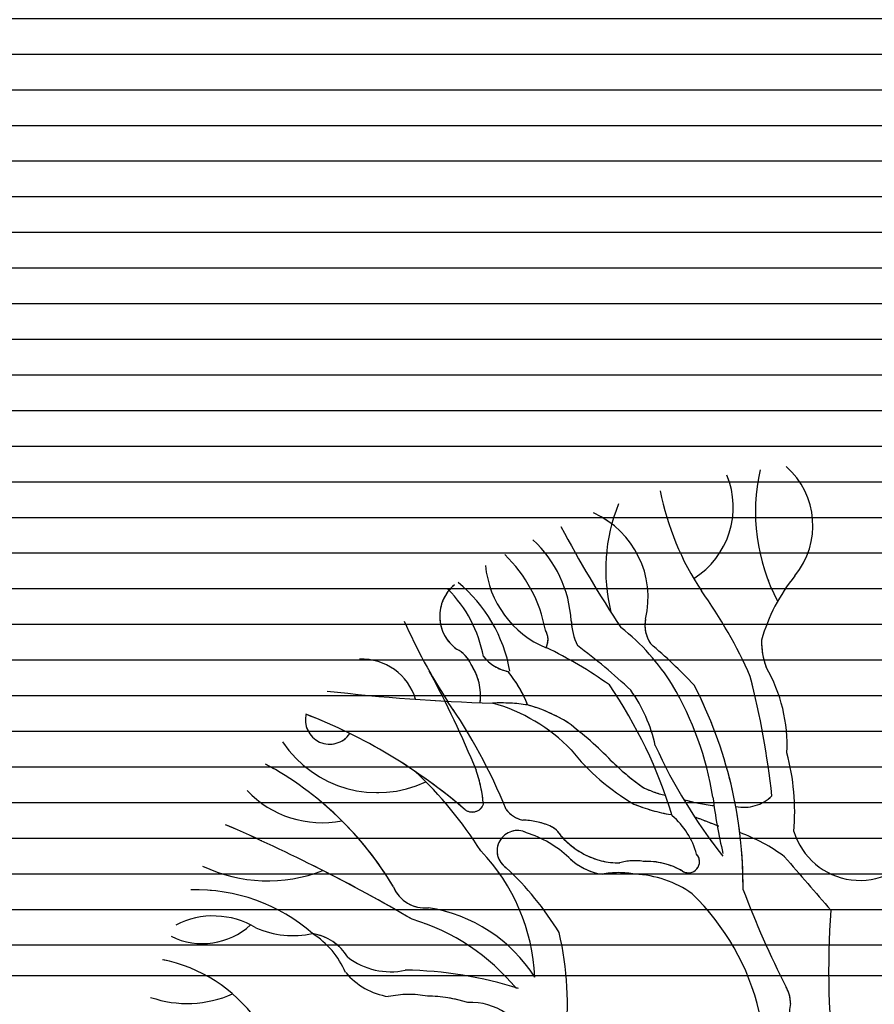
# Model space of a CAD drawing. Units: millimetres. Extents: x 4708 to 4937, y 1241 to 1398.
# Drawn here: x 4836 to 4838, y 1274 to 1276 of the extents above; entities that cross this region are included whole.
import ezdxf

# ---------------------------------------------------------------- set-up
doc = ezdxf.new("R2010")
doc.units = ezdxf.units.MM
doc.header["$LTSCALE"] = 0.1
doc.linetypes.add('CONTINUO', pattern=[0])
doc.linetypes.add('HIDDEN2', pattern=[4.7625, 3.175, -1.5875])
for name, color, linetype in [('Circulação', 215, 'Continuous'), ('DEMOLIR', 9, 'HIDDEN2'), ('Demolir2', 50, 'CONTINUO'), ('Área verde', 62, 'Continuous')]:
    doc.layers.add(name, color=color, linetype=linetype)
pattern_1 = [(0, (0, 274.4), (0, 0.1), [])]

# ---------------------------------------------------------------- blocks, each defined once
blk = doc.blocks.new('arbre pl2')
at = {"color": 0, "linetype": 'ByBlock'}
for centre, radius, start, end in [((0.2135, 1.9255), 0.5323, 167.0474, 207.995), ((-0.3783, 1.8877), 0.2206, 320.4107, 48.7455), ((-0.6167, 1.9394), 0.2356, 301.9398, 22.518), ((0.1822, 2.1371), 0.7828, 191.1355, 213.5168), ((-0.2441, 1.7643), 0.4946, 158.082, 193.9879), ((-0.8805, 1.6862), 0.2606, 346.5848, 65.5396), ((2.0758, 3.4385), 3.3252, 207.8485, 213.5326), ((-1.1731, 1.6005), 0.3382, 3.3914, 47.0813), ((-1.2996, 1.5204), 0.3987, 10.7457, 45.9057), ((-0.7967, 1.8034), 0.2808, 185.6175, 247.0669), ((0.1904, 1.4262), 0.5118, 141.1692, 164.054), ((-1.0901, 1.6337), 0.1142, 129.7644, 234.2178), ((-1.4145, 1.4087), 0.4129, 9.8415, 50.6984), ((-1.4326, 1.4565), 0.3566, 10.3636, 45.1861), ((-1.5753, 0.9148), 1.3583, 23.8781, 35.5672), ((0.1378, 2.2521), 1.574, 203.6711, 212.9927), ((-0.6462, 1.6313), 0.1896, 183.2396, 204.832), ((-0.5364, 1.608), 0.0924, 168.9594, 213.6598), ((-0.9526, 1.5682), 0.052, 333.2508, 30.6989), ((-1.0776, 1.1137), 0.6195, 31.8358, 51.9674), ((-1.8307, 0.1929), 1.6944, 46.6901, 53.3094), ((-1.6469, 0.346), 1.592, 43.4285, 49.5131), ((-0.0971, 1.5619), 0.2046, 178.6193, 200.5095), ((-1.1954, 1.464), 0.0862, 23.6282, 63.4355), ((-0.9857, 1.5994), 0.1242, 219.3396, 257.4645), ((-1.3773, 0.546), 1.1051, 54.0549, 64.7452), ((-1.4237, 1.3547), 0.1586, 16.8165, 92.0094), ((-1.2489, 1.4102), 0.1591, 353.0346, 33.6907), ((-3.7997, 0.0943), 2.9161, 22.2982, 28.359), ((-1.2625, 1.2686), 0.326, 20.8248, 39.9825), ((-2.7169, 0.8608), 2.459, 6.2725, 14.2163), ((-0.6691, 1.2706), 0.4392, 357.337, 30.0056), ((-1.8115, 0.6952), 1.3147, 16.7351, 34.541), ((-1.3278, 0.9839), 0.9007, 9.0398, 30.4551), ((-1.5787, 0.8772), 1.2251, 359.5428, 27.369), ((-0.8964, 6.7693), 5.3819, 263.3433, 268.3016), ((-1.0117, 1.1813), 0.4215, 12.2546, 35.4625), ((-2.4773, 0.4971), 1.5757, 22.1688, 34.7269), ((-1.0332, 0.896), 0.4943, 81.2257, 92.6369), ((-1.1873, 0.9189), 0.4889, 44.038, 74.4169), ((-1.0713, 0.972), 0.4279, 57.9346, 74.6233), ((-1.5129, 1.3425), 0.0681, 164.9952, 326.0706), ((-2.1295, -0.0643), 1.5254, 49.215, 68.8829), ((-1.5408, 0.4209), 1.149, 44.633, 52.6736), ((-1.3789, 1.4581), 0.3196, 213.6624, 295.1426), ((-0.3375, 1.6574), 0.6382, 218.66, 239.6597), ((0.7714, 1.8944), 1.5063, 204.4541, 218.3465), ((-0.8587, 1.0836), 0.65, 355.2364, 14.8485), ((-2.1398, 0.3952), 0.9372, 30.7406, 61.4971), ((-0.2578, 1.6916), 0.6567, 224.8833, 234.7048), ((-2.0392, 0.3778), 1.1222, 32.1613, 46.9722), ((-1.5044, 1.0665), 0.4245, 5.3288, 18.4353), ((-1.5343, 1.3443), 0.2902, 223.5109, 281.0762), ((-0.5262, 1.3579), 0.2309, 241.2307, 258.7263), ((-1.1132, 1.118), 0.0338, 233.9282, 339.1424), ((-0.4696, 1.575), 0.5056, 247.8907, 260.2187), ((-0.388, 1.5617), 0.4618, 253.3627, 264.1289), ((1.0074, 1.3036), 1.4565, 187.0267, 193.325), ((-0.351, 1.2098), 0.1122, 258.173, 314.2938), ((-0.9555, 1.1374), 0.0776, 216.1573, 257.9401), ((-0.9765, 0.8532), 0.2084, 67.1402, 88.6757), ((-0.6884, 0.9118), 0.2114, 14.7512, 50.0133), ((-5.1279, -11.0777), 13.0034, 68.7796, 69.10192), ((-3.7661, -3.4712), 4.9268, 59.7126, 66.5483), ((-0.9866, 0.9753), 0.0569, 63.3149, 236.8217), ((-1.0522, 0.7348), 0.3052, 46.5081, 72.6399), ((-0.925, 0.9798), 0.0718, 30.024, 65.7138), ((-0.5244, 0.577), 0.4775, 52.9761, 70.2073), ((-0.0255, 1.086), 0.1938, 196.9275, 328.3004), ((-0.6806, 1.1818), 0.2466, 222.332, 241.0545), ((-1.484, 0.5966), 0.547, 2.5528, 43.7994), ((-0.7222, 1.079), 0.1716, 225.6911, 261.1798), ((-0.6999, 1.1561), 0.2148, 242.25, 270.0827), ((-0.6578, 0.8053), 0.1423, 80.2726, 107.11), ((-0.6245, 0.7474), 0.1984, 59.2651, 92.663), ((-0.507, 0.9447), 0.0312, 238.9843, 42.1568), ((10.3098, 9.9982), 13.8908, 220.60129, 221.41688), ((-1.6862, 1.3144), 0.4234, 244.3655, 291.3333), ((-1.5916, 0.3081), 0.8445, 31.2182, 47.1959), ((-0.7028, 0.6808), 0.2332, 78.6903, 101.3097), ((-0.6666, 0.6192), 0.2904, 54.1205, 88.1302), ((-1.8857, 0.3752), 0.4905, 48.5755, 91.922), ((-1.246, 0.9104), 0.0954, 202.2484, 276.0405), ((2.3078, 1.8737), 2.8454, 200.7113, 206.7644), ((-0.9611, 0.3713), 0.6704, 13.134, 46.1135), ((-1.3039, 0.3853), 0.4356, 32.7499, 81.0274), ((2.1106, 0.641), 2.2241, 175.6677, 187.5594), ((-1.8393, 0.5602), 0.2323, 59.0355, 117.0468), ((-1.4516, 0.2114), 0.5965, 39.2072, 73.4127), ((-1.8695, 0.9133), 0.1984, 243.683, 312.7668), ((-1.6152, 0.9953), 0.258, 246.0923, 282.0951), ((-1.6918, 0.5378), 0.2432, 23.198, 57.5294), ((-1.5837, 0.6019), 0.1429, 31.7525, 80.9335), ((-1.6993, 0.5482), 0.8531, 352.6667, 13.3921), ((-2.065, 0.2507), 0.4273, 35.8383, 78.7357), ((-1.3424, 0.8308), 0.1949, 232.0483, 282.3165), ((-1.3161, -0.4526), 1.0931, 72.2553, 89.1995), ((-1.316, 0.7635), 0.2, 220.4615, 260.6049), ((-0.3006, 0.5504), 0.0798, 357.3776, 31.7418), ((-1.9127, 0.8608), 0.314, 250.9514, 293.9317), ((-1.2905, 0.2972), 0.2751, 79.1041, 102.2044), ((-1.2392, 0.1964), 0.371, 72.1811, 89.9003), ((-1.1175, 0.3721), 0.1777, 19.9831, 92.6368), ((-0.0481, 0.5175), 0.1752, 170.4009, 254.7449)]:
    blk.add_arc(centre, radius, start, end, dxfattribs=at)
blk = doc.blocks.new('Árvores a remover')
at = {"layer": 'DEMOLIR', "lineweight": -2}
blk.add_blockref('arbre pl2', (32.795, -15.3873, -4.527), dxfattribs=at)
at = {"layer": 'Demolir2', "lineweight": -2}
blk.add_blockref('arbre pl2', (32.795, -15.3873, -4.527), dxfattribs=at)

msp = doc.modelspace()

# ---------------------------------------------------------------- hatches: boundary and pattern name
at = {"layer": 'Circulação', "lineweight": -2}
h = msp.add_hatch(dxfattribs=at)
h.set_pattern_fill('_USER', color=31, scale=0.1, pattern_type=0)
h.set_pattern_definition(pattern_1)
h.paths.add_polyline_path([(4829.8271, 1273.6142), (4837.6021, 1273.6142), (4837.6021, 1277.9817), (4837.5521, 1277.9817), (4837.5521, 1276.6917), (4837.4965, 1276.6917), (4837.4965, 1277.9817), (4837.5521, 1277.9817), (4837.5521, 1278.0317), (4837.6021, 1278.0317), (4837.6021, 1278.0767), (4837.8021, 1278.0767), (4837.8021, 1284.0842), (4837.0221, 1284.0842), (4837.0221, 1284.6342), (4836.9721, 1284.6342), (4836.9721, 1283.6342), (4836.9165, 1283.6342), (4836.9165, 1284.6342), (4835.0277, 1284.6342), (4835.0277, 1283.6342), (4834.9721, 1283.6342), (4834.9721, 1284.6342), (4834.9221, 1284.6342), (4834.9221, 1281.6917), (4834.9178, 1280.8917), (4834.9221, 1280.8917), (4834.9221, 1278.0317), (4834.9721, 1278.0317), (4834.9721, 1277.9817), (4835.0277, 1277.9817), (4835.0277, 1276.6917), (4834.9721, 1276.6917), (4834.9721, 1277.9817), (4834.9221, 1277.9817), (4830.1521, 1277.9817), (4830.1521, 1277.8017), (4829.6521, 1277.8017), (4829.6521, 1277.9817), (4815.1521, 1277.9817), (4815.1521, 1277.8017), (4814.6521, 1277.8017), (4814.6521, 1277.9817), (4800.1521, 1277.9817), (4800.1521, 1277.8017), (4799.6521, 1277.8017), (4799.6521, 1277.9817), (4785.5021, 1277.9817), (4785.5021, 1265.9017), (4790.4021, 1265.9017), (4790.4021, 1261.0017), (4829.8271, 1261.0017), (4829.8271, 1265.1017), (4829.6521, 1265.1017), (4829.6521, 1265.5017), (4829.8271, 1265.5017), (4829.8271, 1270.3017), (4829.6521, 1270.3017), (4829.6521, 1270.7017), (4829.8271, 1270.7017)])
h.paths.add_polyline_path([(4814.6521, 1270.7017), (4815.1521, 1270.7017), (4815.1521, 1270.3017), (4814.6521, 1270.3017)], flags=16)
h.paths.add_polyline_path([(4814.6521, 1265.5017), (4815.1521, 1265.5017), (4815.1521, 1265.1017), (4814.6521, 1265.1017)], flags=16)
h.paths.add_polyline_path([(4800.1521, 1270.7017), (4800.1521, 1270.3017), (4799.6521, 1270.3017), (4799.6521, 1270.7017)], flags=16)
h.paths.add_polyline_path([(4800.1521, 1265.5017), (4800.1521, 1265.1017), (4799.6521, 1265.1017), (4799.6521, 1265.5017)], flags=16)
h = msp.add_hatch(dxfattribs=at)
h.set_pattern_fill('_USER', color=31, scale=0.1, pattern_type=0)
h.set_pattern_definition(pattern_1)
h.paths.add_polyline_path([(4839.7521, 1276.6242), (4838.4021, 1276.6242), (4838.4021, 1277.9267), (4837.6021, 1277.9267), (4837.6021, 1273.6142), (4839.7521, 1273.6142)])
at = {"layer": 'Área verde'}
h = msp.add_hatch(dxfattribs=at)
h.set_pattern_fill('_USER', color=62, scale=0.25, angle=315, pattern_type=0)
h.set_pattern_definition([(315, (0, 0), (0.176776695, 0.176776695), [])])
edge = h.paths.add_edge_path()
edge.add_line((4872.0465, 1283.4864), (4878.8415, 1283.4864))
edge.add_line((4878.8415, 1283.4864), (4878.8415, 1283.2464))
edge.add_line((4878.8415, 1283.2464), (4881.7815, 1283.2464))
edge.add_line((4881.7815, 1283.2464), (4883.2815, 1283.2464))
edge.add_line((4883.2815, 1283.2464), (4883.2815, 1272.8628))
edge.add_line((4883.2815, 1272.8628), (4859.1357, 1272.8628))
edge.add_arc((4859.1357, 1267.8628), 5, 90, 180)
edge.add_line((4854.1357, 1267.8628), (4854.1357, 1256.9822))
edge.add_line((4854.1357, 1256.9822), (4919.6135, 1256.8203))
edge.add_line((4919.6135, 1256.8203), (4920.5776, 1257.7843))
edge.add_line((4920.5776, 1257.7843), (4920.6104, 1265.8618))
edge.add_line((4920.6104, 1265.8618), (4914.7077, 1265.8618))
edge.add_line((4914.7077, 1265.8618), (4911.302, 1269.2675))
edge.add_line((4911.302, 1269.2675), (4908.5166, 1269.2675))
edge.add_line((4908.5166, 1269.2675), (4896.7763, 1269.2675))
edge.add_line((4896.7763, 1269.2675), (4896.7763, 1271.6868))
edge.add_line((4896.7763, 1271.6868), (4898.2765, 1271.6868))
edge.add_line((4898.2765, 1271.6868), (4898.2765, 1273.0595))
edge.add_line((4898.2765, 1273.0595), (4897.5765, 1273.0595))
edge.add_line((4897.5765, 1273.0595), (4897.5765, 1278.1232))
edge.add_line((4897.5765, 1278.1232), (4896.7965, 1278.1232))
edge.add_line((4896.7965, 1278.1232), (4894.5226, 1278.1229))
edge.add_line((4894.5226, 1278.1229), (4894.5226, 1277.434))
edge.add_line((4894.5226, 1277.434), (4891.0966, 1277.434))
edge.add_line((4891.0966, 1277.434), (4891.0966, 1285.3308))
edge.add_line((4891.0966, 1285.3308), (4891.3813, 1285.3308))
edge.add_line((4891.3813, 1285.3308), (4891.3813, 1285.1384))
edge.add_line((4891.3813, 1285.1384), (4894.2971, 1285.1384))
edge.add_line((4894.2971, 1285.1384), (4894.2971, 1285.2135))
edge.add_line((4894.2971, 1285.2135), (4894.5578, 1285.2135))
edge.add_line((4894.5578, 1285.2135), (4894.5578, 1281.0428))
edge.add_line((4894.5578, 1281.0428), (4897.5765, 1281.0428))
edge.add_line((4897.5765, 1281.0428), (4897.5765, 1286.0832))
edge.add_line((4897.5765, 1286.0832), (4898.2765, 1286.0832))
edge.add_line((4898.2765, 1286.0832), (4898.2765, 1287.4719))
edge.add_line((4898.2765, 1287.4719), (4897.5765, 1287.4719))
edge.add_line((4897.5765, 1287.4719), (4897.5765, 1287.6535))
edge.add_line((4897.5765, 1287.6535), (4898.2765, 1287.6535))
edge.add_line((4898.2765, 1287.6535), (4898.2765, 1289.0419))
edge.add_line((4898.2765, 1289.0419), (4897.5765, 1289.0419))
edge.add_line((4897.5765, 1289.0419), (4897.5765, 1294.3372))
edge.add_line((4897.5765, 1294.3372), (4898.2765, 1294.3372))
edge.add_line((4898.2765, 1294.3372), (4898.2765, 1296.997))
edge.add_line((4898.2765, 1296.997), (4897.5765, 1296.997))
edge.add_line((4897.5765, 1296.997), (4897.5765, 1302.0657))
edge.add_line((4897.5765, 1302.0657), (4898.2765, 1302.0657))
edge.add_line((4898.2765, 1302.0657), (4898.2765, 1303.4503))
edge.add_line((4898.2765, 1303.4503), (4897.5765, 1303.4503))
edge.add_line((4897.5765, 1303.4503), (4897.5765, 1303.6517))
edge.add_line((4897.5765, 1303.6517), (4898.2765, 1303.6517))
edge.add_line((4898.2765, 1303.6517), (4898.2765, 1304.8357))
edge.add_line((4898.2765, 1304.8357), (4897.5765, 1304.8357))
edge.add_line((4897.5765, 1304.8357), (4897.5765, 1310.0731))
edge.add_line((4897.5765, 1310.0731), (4898.2765, 1310.0731))
edge.add_line((4898.2765, 1310.0731), (4898.2765, 1311.4538))
edge.add_line((4898.2765, 1311.4538), (4896.7445, 1311.4538))
edge.add_line((4896.7445, 1311.4538), (4896.7445, 1313.7568))
edge.add_line((4896.7445, 1313.7568), (4908.4966, 1313.7568))
edge.add_line((4908.4966, 1313.7568), (4911.3052, 1313.7568))
edge.add_line((4911.3052, 1313.7568), (4911.3055, 1317.8707))
edge.add_line((4911.3055, 1317.8707), (4920.4816, 1317.8707))
edge.add_line((4920.4816, 1317.8707), (4920.4881, 1319.4545))
edge.add_line((4920.4881, 1319.4545), (4908.5602, 1319.6551))
edge.add_line((4908.5602, 1319.6551), (4893.1986, 1319.7232))
edge.add_line((4893.1986, 1319.7232), (4893.1986, 1313.0517))
edge.add_line((4893.1986, 1313.0517), (4850.4089, 1313.0517))
edge.add_line((4850.4089, 1313.0517), (4850.4089, 1307.2517))
edge.add_line((4850.4089, 1307.2517), (4844.9021, 1307.2517))
edge.add_line((4844.9021, 1307.2517), (4844.9021, 1305.9517))
edge.add_line((4844.9021, 1305.9517), (4845.1521, 1305.9517))
edge.add_line((4845.1521, 1305.9517), (4845.1521, 1305.4517))
edge.add_line((4845.1521, 1305.4517), (4845.9089, 1305.4517))
edge.add_line((4845.9089, 1305.4517), (4845.9089, 1306.4767))
edge.add_line((4845.9089, 1306.4767), (4850.9089, 1306.4767))
edge.add_line((4850.9089, 1306.4767), (4850.9089, 1299.7267))
edge.add_line((4850.9089, 1299.7267), (4845.9089, 1299.7267))
edge.add_line((4845.9089, 1299.7267), (4845.9089, 1300.7517))
edge.add_line((4845.9089, 1300.7517), (4845.1521, 1300.7517))
edge.add_line((4845.1521, 1300.7517), (4845.1521, 1300.2517))
edge.add_line((4845.1521, 1300.2517), (4844.9021, 1300.2517))
edge.add_line((4844.9021, 1300.2517), (4844.9021, 1293.2517))
edge.add_line((4844.9021, 1293.2517), (4845.1521, 1293.2517))
edge.add_line((4845.1521, 1293.2517), (4845.1521, 1292.7517))
edge.add_line((4845.1521, 1292.7517), (4844.9021, 1292.7517))
edge.add_line((4844.9021, 1292.7517), (4844.9021, 1285.7517))
edge.add_line((4844.9021, 1285.7517), (4845.1521, 1285.7517))
edge.add_line((4845.1521, 1285.7517), (4845.1521, 1285.2517))
edge.add_line((4845.1521, 1285.2517), (4844.9021, 1285.2517))
edge.add_line((4844.9021, 1285.2517), (4844.9021, 1278.2517))
edge.add_line((4844.9021, 1278.2517), (4845.1521, 1278.2517))
edge.add_line((4845.1521, 1278.2517), (4845.1521, 1277.7517))
edge.add_line((4845.1521, 1277.7517), (4844.9021, 1277.7517))
edge.add_line((4844.9021, 1277.7517), (4844.9021, 1270.7517))
edge.add_line((4844.9021, 1270.7517), (4845.1521, 1270.7517))
edge.add_line((4845.1521, 1270.7517), (4845.1521, 1270.2517))
edge.add_line((4845.1521, 1270.2517), (4844.9021, 1270.2517))
edge.add_line((4844.9021, 1270.2517), (4844.9021, 1265.5517))
edge.add_line((4844.9021, 1265.5517), (4845.1521, 1265.5517))
edge.add_line((4845.1521, 1265.5517), (4845.1521, 1265.0517))
edge.add_line((4845.1521, 1265.0517), (4844.9021, 1265.0517))
edge.add_line((4844.9021, 1265.0517), (4844.6521, 1265.0517))
edge.add_line((4844.6521, 1265.0517), (4844.6521, 1265.3017))
edge.add_line((4844.6521, 1265.3017), (4840.2521, 1265.3017))
edge.add_line((4840.2521, 1265.3017), (4840.2521, 1265.0517))
edge.add_line((4840.2521, 1265.0517), (4840.0021, 1265.0517))
edge.add_line((4840.0021, 1265.0517), (4840.0021, 1260.6517))
edge.add_line((4840.0021, 1260.6517), (4840.2521, 1260.6517))
edge.add_line((4840.2521, 1260.6517), (4840.2521, 1260.1517))
edge.add_line((4840.2521, 1260.1517), (4839.7521, 1260.1517))
edge.add_line((4839.7521, 1260.1517), (4839.7521, 1260.4017))
edge.add_line((4839.7521, 1260.4017), (4830.2021, 1260.4017))
edge.add_line((4830.2021, 1260.4017), (4830.2021, 1260.1517))
edge.add_line((4830.2021, 1260.1517), (4829.6021, 1260.1517))
edge.add_line((4829.6021, 1260.1517), (4829.6021, 1260.4017))
edge.add_line((4829.6021, 1260.4017), (4822.6521, 1260.4017))
edge.add_line((4822.6521, 1260.4017), (4822.6521, 1260.1517))
edge.add_line((4822.6521, 1260.1517), (4822.1521, 1260.1517))
edge.add_line((4822.1521, 1260.1517), (4822.1521, 1260.4017))
edge.add_line((4822.1521, 1260.4017), (4815.2021, 1260.4017))
edge.add_line((4815.2021, 1260.4017), (4815.2021, 1260.1517))
edge.add_line((4815.2021, 1260.1517), (4814.6021, 1260.1517))
edge.add_line((4814.6021, 1260.1517), (4814.6021, 1260.4017))
edge.add_line((4814.6021, 1260.4017), (4807.6521, 1260.4017))
edge.add_line((4807.6521, 1260.4017), (4807.6521, 1260.1517))
edge.add_line((4807.6521, 1260.1517), (4807.1521, 1260.1517))
edge.add_line((4807.1521, 1260.1517), (4807.1521, 1260.4017))
edge.add_line((4807.1521, 1260.4017), (4800.2021, 1260.4017))
edge.add_line((4800.2021, 1260.4017), (4800.2021, 1260.1517))
edge.add_line((4800.2021, 1260.1517), (4799.6021, 1260.1517))
edge.add_line((4799.6021, 1260.1517), (4799.6021, 1260.4017))
edge.add_line((4799.6021, 1260.4017), (4790.0521, 1260.4017))
edge.add_line((4790.0521, 1260.4017), (4790.0521, 1260.1517))
edge.add_line((4790.0521, 1260.1517), (4789.5521, 1260.1517))
edge.add_line((4789.5521, 1260.1517), (4789.5521, 1260.6517))
edge.add_line((4789.5521, 1260.6517), (4789.8021, 1260.6517))
edge.add_line((4789.8021, 1260.6517), (4789.8021, 1265.0517))
edge.add_line((4789.8021, 1265.0517), (4789.5521, 1265.0517))
edge.add_line((4789.5521, 1265.0517), (4789.5521, 1265.3017))
edge.add_line((4789.5521, 1265.3017), (4785.1521, 1265.3017))
edge.add_line((4785.1521, 1265.3017), (4785.1521, 1265.0517))
edge.add_line((4785.1521, 1265.0517), (4784.6521, 1265.0517))
edge.add_line((4784.6521, 1265.0517), (4784.6521, 1265.5517))
edge.add_line((4784.6521, 1265.5517), (4784.9021, 1265.5517))
edge.add_line((4784.9021, 1265.5517), (4784.9021, 1270.2517))
edge.add_line((4784.9021, 1270.2517), (4784.6521, 1270.2517))
edge.add_line((4784.6521, 1270.2517), (4784.6521, 1270.7517))
edge.add_line((4784.6521, 1270.7517), (4784.9021, 1270.7517))
edge.add_line((4784.9021, 1270.7517), (4784.9021, 1277.7517))
edge.add_line((4784.9021, 1277.7517), (4784.6521, 1277.7517))
edge.add_line((4784.6521, 1277.7517), (4784.6521, 1278.2517))
edge.add_line((4784.6521, 1278.2517), (4784.9021, 1278.2517))
edge.add_line((4784.9021, 1278.2517), (4784.9021, 1285.2517))
edge.add_line((4784.9021, 1285.2517), (4784.6521, 1285.2517))
edge.add_line((4784.6521, 1285.2517), (4784.6521, 1285.7517))
edge.add_line((4784.6521, 1285.7517), (4784.9021, 1285.7517))
edge.add_line((4784.9021, 1285.7517), (4784.9021, 1292.7517))
edge.add_line((4784.9021, 1292.7517), (4784.6521, 1292.7517))
edge.add_line((4784.6521, 1292.7517), (4784.6521, 1293.2517))
edge.add_line((4784.6521, 1293.2517), (4784.9021, 1293.2517))
edge.add_line((4784.9021, 1293.2517), (4784.9021, 1300.2517))
edge.add_line((4784.9021, 1300.2517), (4784.6521, 1300.2517))
edge.add_line((4784.6521, 1300.2517), (4784.6521, 1300.3517))
edge.add_line((4784.6521, 1300.3517), (4784.5021, 1300.3517))
edge.add_line((4784.5021, 1300.3517), (4784.5021, 1300.3417))
edge.add_line((4784.5021, 1300.3417), (4784.1621, 1300.3417))
edge.add_line((4784.1621, 1300.3417), (4784.1621, 1300.3517))
edge.add_line((4784.1621, 1300.3517), (4780.906, 1300.3517))
edge.add_line((4780.906, 1300.3517), (4780.5307, 1291.2286))
edge.add_line((4780.5307, 1291.2286), (4780.0811, 1291.247))
edge.add_line((4780.0811, 1291.247), (4778.8438, 1261.1672))
edge.add_arc((4782.6905, 1261.009), 3.85, 177.6445, 269.8583)
edge.add_line((4782.681, 1257.159), (4844.9021, 1257.0051))
edge.add_line((4844.9021, 1257.0051), (4848.7622, 1256.9955))
edge.add_line((4848.7622, 1256.9955), (4848.7622, 1278.2364))
edge.add_line((4848.7622, 1278.2364), (4872.0465, 1278.2364))
edge.add_line((4872.0465, 1278.2364), (4872.0465, 1283.4864))
h.paths.add_polyline_path([(4908.5166, 1294.1146), (4907.3178, 1294.1146), (4907.3178, 1289.0419), (4906.615, 1289.0419), (4906.615, 1287.6535), (4907.3178, 1287.6535), (4907.3178, 1287.4719), (4906.6218, 1287.4719), (4906.6218, 1286.0832), (4907.3178, 1286.0832), (4907.3178, 1281.0428), (4906.6204, 1281.0428), (4906.6204, 1279.6672), (4907.3178, 1279.6672), (4907.3178, 1279.4826), (4906.6204, 1279.4826), (4906.6204, 1278.0953), (4907.3178, 1278.0953), (4907.3178, 1273.0595), (4906.6204, 1273.0595), (4906.6204, 1271.6868), (4907.1745, 1271.6868), (4908.5166, 1271.6868)], flags=17)
h.paths.add_polyline_path([(4908.4966, 1311.4538), (4906.6204, 1311.4538), (4906.6204, 1310.0731), (4907.3178, 1310.0731), (4907.3178, 1305.0268), (4906.6204, 1305.0268), (4906.6204, 1303.6517), (4907.3178, 1303.6517), (4907.3178, 1303.4503), (4906.6204, 1303.4503), (4906.6204, 1302.0657), (4907.3178, 1302.0657), (4907.3178, 1299.284), (4908.4966, 1299.284)], flags=17)

# ---------------------------------------------------------------- linework, layer by layer
at = {"lineweight": -2}
msp.add_line((4829.8271, 1273.6142), (4839.7521, 1273.6142), dxfattribs=at)
msp.add_line((4829.8271, 1273.6142), (4839.7521, 1273.6142), dxfattribs=at)

# ---------------------------------------------------------------- block references
at = {"layer": 'DEMOLIR', "lineweight": -2}
msp.add_blockref('Árvores a remover', (4805.4493, 1288.3763, 3.009), dxfattribs=at)

doc.saveas('drawing.dxf')
